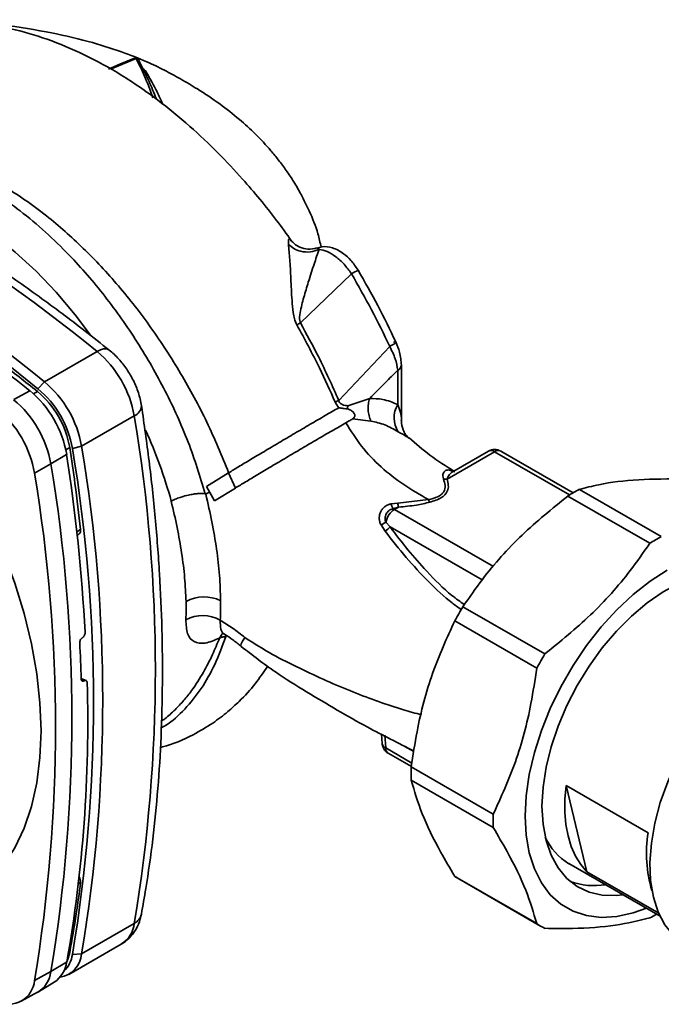
# Paper-space layout 'Blatt1' of a CAD drawing. Units: millimetres. Extents: x 0 to 2100, y 0 to 1485.
# Drawn here: x 1898 to 1976, y 392 to 511 of the extents above; entities that cross this region are included whole.
import ezdxf

# ---------------------------------------------------------------- set-up
doc = ezdxf.new("R2010")
doc.units = ezdxf.units.MM
doc.header["$LTSCALE"] = 5

psp = doc.layouts.new('Blatt1')

# ---------------------------------------------------------------- linework, layer by layer
at = {"color": 7, "linetype": 'Continuous', "lineweight": 35}
for p, q in [((1909.28, 504.6), (1912.38, 505.89)), ((1912.17, 505.93), (1910.43, 505.21)), ((1910.43, 505.21), (1909.03, 504.63)), ((1938.4, 479.88), (1932.23, 473.95)), ((1907.66, 470.48), (1901.3, 466.81)), ((1936.87, 464.58), (1943.02, 471.1)), ((1943.99, 468.22), (1943.99, 464.08)), ((1944.43, 462.13), (1944.43, 468.83)), ((1900.51, 465.98), (1901.3, 466.81)), ((1897.59, 464.67), (1899.52, 465.75)), ((1940.6, 464.82), (1937.96, 463.93)), ((1912.15, 462.71), (1905.78, 459.04)), ((1938.53, 462.34), (1940.75, 462.08)), ((1905.78, 459.04), (1904.68, 458.77)), ((1949.95, 455.06), (1955.69, 458.37)), ((1954.94, 458.45), (1950.78, 456.04)), ((1965.18, 453.4), (1956.44, 458.45)), ((1903.98, 458.03), (1902.07, 456.9)), ((1902.07, 456.9), (1900.09, 455.78)), ((1923.56, 455.82), (1920.88, 454.18)), ((1924.37, 453.98), (1923.56, 455.82)), ((1920.79, 453.25), (1921.27, 453.53)), ((1921.86, 452.44), (1920.88, 454.18)), ((1924.37, 453.98), (1921.86, 452.44)), ((1965.94, 453.82), (1975.84, 448.11)), ((1920.79, 453.25), (1920.74, 453.3)), ((1947.69, 452.58), (1943.99, 452.16)), ((1974.44, 447.3), (1964.54, 453.01)), ((1943.99, 452.16), (1943.21, 452.08)), ((1943.41, 451.48), (1944.08, 451.67)), ((1943.6, 451.39), (1944.08, 451.67)), ((1941.97, 449.52), (1942.46, 448.76)), ((1942.57, 449.87), (1943.06, 449.29)), ((1905.26, 448.27), (1905.47, 448.4)), ((1951.87, 439.64), (1961.77, 433.92)), ((1960.78, 432.21), (1950.88, 437.92)), ((1905.88, 435.89), (1905.92, 435.91)), ((1922.83, 436.49), (1923.03, 436.33)), ((1906.33, 430.72), (1905.74, 430.95)), ((1906.12, 430.69), (1906.08, 430.67)), ((1942.04, 424.21), (1942.1, 423.1)), ((1942.54, 422.56), (1942.45, 424.12)), ((1942.85, 421.92), (1945.64, 420.31)), ((1945.63, 420.26), (1955.53, 414.55)), ((1955.53, 412.93), (1945.63, 418.65)), ((1964.35, 418.03), (1974.24, 412.31)), ((1966.86, 407.58), (1964.35, 418.03)), ((1964.68, 408.58), (1975.7, 402.22)), ((1975.53, 402.57), (1966.86, 407.58)), ((1950.88, 407.04), (1960.78, 401.33)), ((1951.37, 406.74), (1961.26, 401.03)), ((1905.78, 397.68), (1912.15, 401.35)), ((1904.23, 395.19), (1910.59, 398.86)), ((1904.68, 397.59), (1905.78, 397.68)), ((1902.07, 395.53), (1903.98, 396.68)), ((1900.09, 394.44), (1902.07, 395.53)), ((1900.57, 393.08), (1902.49, 394.24)), ((1898.5, 391.94), (1900.47, 393.02))]:
    psp.add_line(p, q, dxfattribs=at)
at = {"color": 1, "linetype": 'Continuous', "lineweight": 35}
for p, q in [((1934.49, 482.82), (1934.25, 483.01)), ((1943.7, 471.66), (1943.47, 471.62)), ((1899.96, 465.38), (1900.45, 465.66)), ((1903.88, 458.6), (1904.36, 458.88)), ((1955.69, 458.37), (1964.75, 453.14)), ((1955.57, 444.48), (1943.6, 451.39)), ((1905.21, 448.68), (1905.66, 448.95)), ((1943.06, 449.29), (1954.18, 442.87)), ((1922.84, 436.48), (1922.46, 435.84)), ((1923.33, 436.25), (1923.21, 436.03)), ((1905.75, 430.84), (1906.12, 430.69)), ((1906.08, 430.67), (1905.76, 430.8)), ((1942.54, 422.56), (1945.71, 420.74)), ((1944.78, 422.79), (1945.93, 422.14)), ((1905.4, 406.12), (1905.66, 406.28)), ((1904.17, 397.72), (1904.36, 397.84))]:
    psp.add_line(p, q, dxfattribs=at)
at = {"color": 1, "linetype": 'Continuous', "lineweight": 35, "flags": 128}
for points in [[(1906.88, 472.48), (1905.02, 474.93), (1902.7, 477.67), (1900.28, 480.2), (1897.77, 482.51), (1895.2, 484.56), (1892.6, 486.35), (1889.99, 487.86), (1887.38, 489.06), (1884.82, 489.96), (1882.31, 490.53), (1879.89, 490.78)], [(1907.66, 470.48), (1908.07, 470.68), (1908.44, 470.79), (1908.77, 470.8), (1909.04, 470.71), (1909.13, 470.65)]]:
    psp.add_lwpolyline(points, dxfattribs=at)
at = {"color": 7, "linetype": 'Continuous', "lineweight": 35, "flags": 128}
for points in [[(1936.44, 464.35), (1936.74, 463.84), (1936.83, 463.73), (1936.85, 463.7), (1936.86, 463.7), (1936.86, 463.7), (1936.86, 463.69), (1936.86, 463.69), (1936.86, 463.69), (1936.86, 463.69), (1936.86, 463.69), (1936.86, 463.69), (1936.86, 463.69), (1936.86, 463.69), (1936.86, 463.69), (1936.86, 463.69), (1936.86, 463.69)], [(1893.93, 451.6), (1894.76, 449.88), (1896.35, 446.2), (1897.71, 442.5), (1898.84, 438.8), (1899.73, 435.14), (1900.38, 431.54), (1900.76, 428.03), (1900.89, 424.65), (1900.76, 421.42), (1900.38, 418.36), (1899.73, 415.5), (1898.84, 412.86), (1897.71, 410.47), (1896.35, 408.35), (1894.76, 406.5), (1892.96, 404.96), (1890.97, 403.72), (1888.8, 402.8), (1886.47, 402.21), (1884, 401.95), (1881.41, 402.03), (1879.67, 402.25)], [(1959.38, 414.33), (1959.51, 416.79), (1959.88, 419.36), (1960.5, 422), (1961.35, 424.68), (1962.42, 427.35), (1963.7, 429.97), (1965.17, 432.51), (1966.8, 434.93), (1968.57, 437.19), (1970.46, 439.27), (1972.44, 441.12), (1974.48, 442.73), (1976.55, 444.07)], [(1961.42, 415.51), (1961.55, 417.81), (1961.92, 420.22), (1962.53, 422.7), (1963.37, 425.21), (1964.43, 427.69), (1965.68, 430.12), (1967.12, 432.46), (1968.71, 434.66), (1970.43, 436.68), (1972.25, 438.51), (1974.14, 440.1), (1976.07, 441.43), (1978.01, 442.47), (1979.92, 443.22), (1981.78, 443.66), (1983.55, 443.78), (1985.21, 443.57), (1986.73, 443.05), (1988.08, 442.22), (1989.24, 441.1), (1990.19, 439.69), (1990.71, 438.59)], [(1978.8, 398.75), (1978.57, 398.89), (1977.32, 399.89), (1976.28, 401.17), (1975.47, 402.73), (1974.89, 404.53), (1974.55, 406.54), (1974.47, 408.73), (1974.64, 411.06), (1975.06, 413.48), (1975.72, 415.97), (1976.62, 418.47), (1977.73, 420.95), (1979.04, 423.35), (1980.53, 425.65), (1982.16, 427.79), (1983.92, 429.75), (1985.77, 431.49)], [(1966.86, 407.58), (1966.11, 408.46), (1965.47, 409.48), (1964.96, 410.64), (1964.57, 411.92), (1964.31, 413.31), (1964.19, 414.81), (1964.2, 416.38), (1964.35, 418.03)], [(1971.21, 404.81), (1970.43, 404.73), (1968.71, 404.77), (1967.12, 405.13), (1965.68, 405.81), (1964.43, 406.79), (1963.37, 408.06), (1962.53, 409.59), (1961.92, 411.36), (1961.55, 413.34), (1961.42, 415.51)], [(1974.04, 403.18), (1972.44, 402.62), (1970.46, 402.18), (1968.57, 402.08), (1966.8, 402.29), (1965.17, 402.82), (1963.7, 403.67), (1962.42, 404.82), (1961.35, 406.25), (1960.5, 407.94), (1959.88, 409.87), (1959.51, 412.01), (1959.38, 414.33)], [(1903.99, 396.72), (1904.17, 397.13), (1904.36, 397.84)]]:
    psp.add_lwpolyline(points, dxfattribs=at)
at = {"color": 1, "linetype": 'Continuous', "lineweight": 35}
for centre, radius, start, end in [((1912.24, 505.66), 0.275, 58.2069, 119.819), ((1912.36, 505.47), 0.42, 30.6581, 87.501), ((1944.64, 469.72), 11.92, 117.1879, 121.5493), ((1943.68, 468.91), 0.754, 294.3756, 354.2948), ((1911.68, 463.98), 1.35, 290.2525, 356.5983), ((1858.18, 436.06), 60.69, 15.618, 24.2245), ((1955.26, 457.8), 0.722, 52.8883, 115.8013), ((1956.13, 457.77), 0.742, 65.1394, 126.171), ((1943.27, 422.52), 0.731, 176.4255, 234.9671), ((1911.4, 402.83), 1.65, 296.9006, 347.7065), ((1908.81, 401.71), 3.36, 302.111, 353.8563)]:
    psp.add_arc(centre, radius, start, end, dxfattribs=at)
at = {"color": 7, "linetype": 'Continuous', "lineweight": 35}
for centre, radius, start, end in [((1912.29, 505.44), 0.5, 29.5057, 103.8316), ((1912.38, 505.5), 0.39, 2.2286, 29.3982), ((1788.72, 325.81), 187.29, 50.5753, 69.4301), ((1781.92, 321.73), 186.75, 50.5753, 69.4301), ((1783.02, 323.28), 185.99, 50.5087, 69.4967), ((1995.86, 362.76), 128.11, 119.7828, 120.0016), ((1899.4, 460.53), 12.93, 9.7049, 50.2951), ((1893.04, 456.86), 12.93, 9.7049, 50.2951), ((1891.31, 455.86), 12.86, 9.7049, 50.2951), ((1893.25, 456.98), 11.27, 9.7049, 50.2951), ((1892.85, 456.75), 12, 9.7049, 50.2951), ((1889.32, 454.71), 12.93, 9.7049, 50.2951), ((1942.51, 453.63), 12.32, 117.2847, 119.5581), ((1887.42, 453.62), 12.86, 9.7049, 50.2951), ((1946.68, 462.48), 3.13, 149.3463, 212.9231), ((1728.66, 432.03), 186.04, 350.5076, 9.4924), ((1721.72, 428.18), 185.5, 350.5076, 9.4924), ((1722.3, 428.36), 186.04, 350.5076, 9.4924), ((1955.69, 457.15), 1.5, 60.0027, 119.9973), ((1682.72, 424.12), 223.84, 3.1808, 8.7144), ((1718.58, 426.21), 186.04, 350.5076, 9.4924), ((1716.65, 425.11), 185.99, 350.5076, 9.4924), ((1949.82, 456.15), 1.1, 253.3621, 276.609), ((1978.31, 430.78), 26.16, 118.2273, 121.7673), ((1944.88, 449.42), 2.35, 122.9344, 168.8641), ((1946.6, 452.86), 3.48, 192.998, 203.3218), ((1948.22, 452.65), 4.25, 186.5234, 193.2907), ((1905.13, 448.82), 0.542, 308.4899, 13.4992), ((1940.12, 453.34), 4.25, 295.7477, 305.1978), ((1940.38, 451.69), 3.6, 305.4123, 318.2673), ((1988.21, 425.06), 26.16, 118.2273, 121.7673), ((1920.59, 436.29), 4.54, 63.7829, 118.6921), ((1992.98, 414.76), 48.05, 148.8201, 151.1799), ((1920.41, 434.29), 4.28, 60.0841, 118.1754), ((1705.19, 425.23), 200.63, 1.6187, 2.8696), ((2002.88, 409.05), 48.05, 148.8201, 151.1799), ((1741.46, 425.58), 165.08, 349.9175, 1.6968), ((1943.6, 423.22), 1.5, 180, 240.0027), ((1971.78, 419.45), 26.16, 178.2303, 181.7697), ((1981.68, 413.74), 26.16, 178.2303, 181.7697), ((1990.06, 409.88), 16.01, 171.2369, 196.5319), ((1968.47, 414.87), 7.35, 205.1812, 238.9772), ((1904.38, 406.37), 1.28, 355.9661, 29.2658), ((1956, 414.76), 9.26, 236.4572, 240.0019), ((1967.71, 414.56), 8.64, 250.629, 279.1885), ((1962.35, 424.55), 25.58, 298.2065, 300.3197), ((1965.89, 409.04), 9.26, 236.4567, 243.5325), ((1902.64, 397.95), 3.16, 279.879, 354.9816), ((1901.33, 398.04), 3.38, 313.1397, 352.3587), ((1900.54, 397.11), 3.47, 304.1253, 352.9063), ((1898.74, 395.89), 3.35, 300.994, 353.9251), ((1896.96, 394.72), 3.15, 245.2105, 354.8003)]:
    psp.add_arc(centre, radius, start, end, dxfattribs=at)
for points, knots in [([(1931.13, 483.88), (1930.55, 484.71), (1929.32, 486.42), (1927.35, 488.9), (1925.01, 491.64), (1922.21, 494.61), (1918.78, 497.85), (1914.87, 501.06), (1910.6, 503.99), (1906.14, 506.43), (1901.68, 508.3), (1897.23, 509.6), (1892.81, 510.27), (1889.16, 510.31), (1886.05, 509.98), (1883.6, 509.47), (1881.59, 508.9), (1880.5, 508.4), (1880.16, 508.24)], [0, 0, 0, 0, 0.043837, 0.091368, 0.138453, 0.202525, 0.273712, 0.352007, 0.436989, 0.522244, 0.605048, 0.685219, 0.764904, 0.846155, 0.889598, 0.935473, 0.979636, 1, 1, 1, 1]), ([(1934.73, 483.12), (1934.61, 483.65), (1934.29, 485.15), (1933.42, 487.26), (1932.41, 489.34), (1931.47, 490.96), (1930.55, 492.35), (1929.62, 493.61), (1928.4, 495.09), (1926.85, 496.76), (1924.77, 498.67), (1922.44, 500.49), (1920.04, 502.09), (1917.79, 503.43), (1915.76, 504.53), (1913.4, 505.65), (1910.36, 506.85), (1906.31, 508.1), (1901.26, 509.24), (1895.62, 510.11), (1891.62, 510.44), (1889.69, 510.6)], [0, 0, 0, 0, 0.0290213, 0.0806572, 0.1191899, 0.1502787, 0.1795247, 0.2069749, 0.2326783, 0.2812539, 0.3276805, 0.3812744, 0.4396697, 0.4825274, 0.5227033, 0.5660476, 0.6260466, 0.7022055, 0.7947112, 0.9010317, 1, 1, 1, 1]), ([(1912.38, 505.89), (1912.72, 505.22), (1913.4, 503.89), (1914.07, 502.08), (1914.41, 501.17)], [0, 0, 0, 0, 0.50052, 1, 1, 1, 1]), ([(1912.77, 505.51), (1913.16, 504.77), (1913.83, 503.49), (1914.51, 501.78), (1914.79, 501.07)], [0, 0, 0, 0, 0.581587, 1, 1, 1, 1]), ([(1909.13, 470.65), (1908.16, 471.42), (1905.35, 473.65), (1900.66, 477.16), (1895.06, 481.1), (1889.43, 484.8), (1883.79, 488.24), (1878.14, 491.42), (1872.5, 494.35), (1866.86, 497), (1861.33, 499.36), (1857.7, 500.7), (1855.93, 501.35)], [0, 0, 0, 0, 0.055539, 0.160973, 0.266429, 0.371903, 0.477392, 0.582896, 0.68841, 0.79393, 0.899448, 1, 1, 1, 1]), ([(1923.56, 455.82), (1922.72, 457.87), (1921.05, 461.96), (1917.84, 467.86), (1914.25, 473.41), (1910.29, 478.5), (1906.03, 483.05), (1901.33, 487.2), (1896.25, 490.72), (1890.95, 493.27), (1885.8, 494.78), (1882.67, 494.76), (1881.12, 494.75)], [0, 0, 0, 0, 0.09721, 0.193798, 0.288762, 0.382578, 0.476665, 0.570381, 0.678608, 0.78653, 0.894156, 1, 1, 1, 1]), ([(1920.74, 453.3), (1920.1, 455.38), (1918.81, 459.54), (1915.99, 465.74), (1912.6, 471.69), (1908.67, 477.25), (1904.87, 481.63), (1901.4, 485), (1898.48, 487.45), (1895.46, 489.61), (1892.93, 491.13), (1890.81, 492.19), (1889.28, 492.87), (1887.81, 493.43), (1886.68, 493.79), (1885.96, 493.99), (1885.68, 494.06), (1885.58, 494.08), (1885.5, 494.1), (1885.19, 494.18), (1884.4, 494.36), (1882.95, 494.62), (1881.8, 494.7), (1881.12, 494.75)], [0, 0, 0, 0, 0.100658, 0.201316, 0.301973, 0.402631, 0.50329, 0.566246, 0.631862, 0.690059, 0.756025, 0.790222, 0.82235, 0.852875, 0.8834, 0.894848, 0.899141, 0.901246, 0.90181, 0.903937, 0.921491, 0.953514, 1, 1, 1, 1]), ([(1869.03, 486.22), (1871.9, 484.6), (1877.63, 481.36), (1885.6, 476.13), (1892.9, 470.94), (1897.32, 467.48), (1899.52, 465.75)], [0, 0, 0, 0, 0.28071, 0.561135, 0.780941, 1, 1, 1, 1]), ([(1930.79, 483.44), (1930.84, 482.86), (1930.95, 481.69), (1931.08, 479.31), (1931.17, 477.1), (1931.31, 475.44), (1931.48, 474.43), (1931.69, 473.95), (1931.8, 473.7)], [0, 0, 0, 0, 0.240597, 0.487023, 0.738316, 0.86686, 0.932724, 1, 1, 1, 1]), ([(1934.49, 482.82), (1934.14, 482.7), (1933.43, 482.45), (1932.34, 482.54), (1931.42, 482.89), (1930.99, 483.26), (1930.79, 483.44)], [0, 0, 0, 0, 0.272791, 0.561786, 0.787215, 1, 1, 1, 1]), ([(1934.23, 483.01), (1933.87, 482.93), (1933.16, 482.78), (1932.18, 483.04), (1931.47, 483.49), (1931.24, 483.77), (1931.13, 483.9)], [0, 0, 0, 0, 0.289292, 0.558617, 0.794795, 1, 1, 1, 1]), ([(1932.23, 473.95), (1932.2, 474.04), (1932.07, 474.44), (1932.24, 475.54), (1932.64, 477.07), (1933.25, 479.06), (1933.88, 481.09), (1934.29, 482.25), (1934.49, 482.82)], [0, 0, 0, 0, 0.025251, 0.111495, 0.301749, 0.495989, 0.752427, 1, 1, 1, 1]), ([(1939.19, 480.33), (1938.92, 480.73), (1938.42, 481.49), (1937.34, 482.45), (1936.2, 483.07), (1935.03, 483.23), (1934.45, 483.05), (1934.25, 482.99)], [0, 0, 0, 0, 0.21997, 0.407103, 0.668951, 0.890725, 1, 1, 1, 1]), ([(1938.4, 479.88), (1938.11, 480.28), (1937.53, 481.07), (1936.5, 481.99), (1935.44, 482.65), (1934.8, 482.76), (1934.49, 482.82)], [0, 0, 0, 0, 0.248964, 0.499111, 0.74978, 1, 1, 1, 1]), ([(1943.02, 471.1), (1942.31, 472.59), (1940.88, 475.56), (1939.22, 478.44), (1938.4, 479.88)], [0, 0, 0, 0, 0.50002, 1, 1, 1, 1]), ([(1943.76, 471.64), (1943.06, 473.11), (1941.64, 476.05), (1940.01, 478.9), (1939.19, 480.33)], [0, 0, 0, 0, 0.500036, 1, 1, 1, 1]), ([(1936.87, 464.58), (1936.07, 466.35), (1934.65, 469.52), (1932.97, 472.59), (1932.23, 473.95)], [0, 0, 0, 0, 0.559738, 1, 1, 1, 1]), ([(1931.8, 473.7), (1932.74, 471.98), (1934.41, 468.9), (1935.82, 465.74), (1936.44, 464.35)], [0, 0, 0, 0, 0.5602301, 1, 1, 1, 1]), ([(1900.45, 465.66), (1898.97, 466.83), (1896.33, 468.91), (1893.67, 470.88), (1892.5, 471.74)], [0, 0, 0, 0, 0.559996, 1, 1, 1, 1]), ([(1944.43, 468.83), (1944.39, 469.35), (1944.33, 470.28), (1943.93, 471.23), (1943.76, 471.64)], [0, 0, 0, 0, 0.565828, 1, 1, 1, 1]), ([(1913.03, 463.9), (1912.98, 464.19), (1912.84, 464.97), (1912.41, 466.25), (1911.7, 467.69), (1910.8, 469.01), (1909.92, 469.99), (1909.33, 470.49), (1909.13, 470.65)], [0, 0, 0, 0, 0.112368, 0.309236, 0.505172, 0.701819, 0.901026, 1, 1, 1, 1]), ([(1943.99, 468.22), (1943.92, 468.68), (1943.77, 469.6), (1943.27, 470.6), (1943.02, 471.1)], [0, 0, 0, 0, 0.498663, 1, 1, 1, 1]), ([(1940.6, 464.82), (1941.23, 465.45), (1942.36, 466.59), (1943.49, 467.72), (1943.99, 468.22)], [0, 0, 0, 0, 0.559999, 1, 1, 1, 1]), ([(1936.87, 464.58), (1936.88, 464.52), (1936.92, 464.4), (1937.02, 464.25), (1937.15, 464.14), (1937.45, 463.97), (1937.73, 463.95), (1937.96, 463.93)], [0, 0, 0, 0, 0.120308, 0.23644, 0.353102, 0.473622, 1, 1, 1, 1]), ([(1940.75, 462.08), (1940.67, 462.29), (1940.5, 462.71), (1940.4, 463.43), (1940.42, 464.15), (1940.54, 464.6), (1940.6, 464.82)], [0, 0, 0, 0, 0.246444, 0.500001, 0.753557, 1, 1, 1, 1]), ([(1943.99, 464.08), (1943.4, 464.32), (1942.35, 464.76), (1941.13, 464.8), (1940.6, 464.82)], [0, 0, 0, 0, 0.560072, 1, 1, 1, 1]), ([(1913.02, 402.47), (1913.2, 403.5), (1913.72, 406.47), (1914.43, 411.52), (1915.04, 417.65), (1915.43, 423.94), (1915.59, 430.37), (1915.53, 436.92), (1915.24, 443.59), (1914.72, 450.37), (1914, 457.14), (1913.35, 461.68), (1913.03, 463.9)], [0, 0, 0, 0, 0.055648, 0.161073, 0.266515, 0.371976, 0.477445, 0.582914, 0.688377, 0.79383, 0.899271, 1, 1, 1, 1]), ([(1936.86, 463.69), (1936.32, 463.38), (1935.25, 462.76), (1933.42, 461.69), (1931.53, 460.58), (1929.65, 459.47), (1927.85, 458.4), (1926.18, 457.41), (1924.71, 456.52), (1923.94, 456.05), (1923.56, 455.82)], [0, 0, 0, 0, 0.1245592, 0.2505917, 0.3764685, 0.5011118, 0.6257108, 0.7509875, 0.8767886, 1, 1, 1, 1]), ([(1936.86, 463.69), (1937.04, 463.66), (1937.4, 463.6), (1937.75, 463.56), (1937.92, 463.54)], [0, 0, 0, 0, 0.500075, 1, 1, 1, 1]), ([(1937.92, 463.54), (1937.92, 463.61), (1937.93, 463.74), (1937.95, 463.87), (1937.96, 463.93)], [0, 0, 0, 0, 0.508664, 1, 1, 1, 1]), ([(1937.92, 463.54), (1938.06, 463.5), (1938.26, 463.44), (1938.51, 463.27), (1938.65, 463.12), (1938.74, 462.98), (1938.79, 462.86), (1938.81, 462.74), (1938.78, 462.59), (1938.7, 462.43), (1938.59, 462.37), (1938.53, 462.34)], [0, 0, 0, 0, 0.249812, 0.387009, 0.499978, 0.573234, 0.636516, 0.693624, 0.750059, 0.876903, 1, 1, 1, 1]), ([(1937.72, 461.87), (1937.18, 461.56), (1936.09, 460.93), (1934.28, 459.87), (1932.41, 458.77), (1930.52, 457.66), (1928.71, 456.59), (1927.05, 455.59), (1925.56, 454.7), (1924.77, 454.22), (1924.37, 453.98)], [0, 0, 0, 0, 0.125401, 0.249624, 0.373964, 0.499522, 0.625389, 0.75017, 0.874901, 1, 1, 1, 1]), ([(1938.53, 462.34), (1938.4, 462.26), (1938.14, 462.11), (1937.86, 461.95), (1937.72, 461.87)], [0, 0, 0, 0, 0.500716, 1, 1, 1, 1]), ([(1937.72, 461.87), (1938.32, 460.91), (1939.54, 458.96), (1941.94, 456.46), (1944.69, 454.33), (1946.69, 453.17), (1947.69, 452.58)], [0, 0, 0, 0, 0.24687, 0.49722, 0.748055, 1, 1, 1, 1]), ([(1944.06, 460.78), (1943.52, 461.09), (1942.47, 461.69), (1941.32, 461.95), (1940.75, 462.08)], [0, 0, 0, 0, 0.512148, 1, 1, 1, 1]), ([(1945.36, 459.99), (1945.21, 460.14), (1944.93, 460.44), (1944.54, 461.15), (1944.47, 461.74), (1944.43, 462.12)], [0, 0, 0, 0, 0.269692, 0.53127, 1, 1, 1, 1]), ([(1950.86, 455.98), (1949.84, 456.62), (1947.89, 457.82), (1946.18, 459.34), (1945.37, 460.06)], [0, 0, 0, 0, 0.52676, 1, 1, 1, 1]), ([(1905.66, 448.95), (1905.45, 450.79), (1905.07, 454.08), (1904.58, 457.42), (1904.36, 458.88)], [0, 0, 0, 0, 0.559996, 1, 1, 1, 1]), ([(1949.51, 455.09), (1949.48, 455.22), (1949.42, 455.48), (1949.51, 455.84), (1949.75, 456.13), (1950.2, 456.21), (1950.65, 456.02), (1950.88, 455.92)], [0, 0, 0, 0, 0.126714, 0.252106, 0.500783, 0.749098, 1, 1, 1, 1]), ([(1947.69, 452.58), (1948.09, 452.68), (1948.69, 452.82), (1949.28, 453.19), (1949.67, 453.64), (1949.77, 454.31), (1949.6, 454.83), (1949.51, 455.09)], [0, 0, 0, 0, 0.248167, 0.370101, 0.491774, 0.740061, 1, 1, 1, 1]), ([(1947.87, 452.27), (1948.35, 452.42), (1949.31, 452.72), (1950.05, 453.53), (1950.15, 454.33), (1950.02, 454.81), (1949.95, 455.06)], [0, 0, 0, 0, 0.2798803, 0.5583458, 0.7789339, 1, 1, 1, 1]), ([(1978.61, 455.08), (1976.72, 455.08), (1972.9, 455.09), (1968.8, 454.56), (1966.71, 454.02), (1965.94, 453.82)], [0, 0, 0, 0, 0.38191, 0.773368, 1, 1, 1, 1]), ([(1916.62, 452.4), (1916.82, 452.5), (1917.19, 452.68), (1917.91, 452.93), (1918.62, 453.12), (1919.3, 453.25), (1920.03, 453.33), (1920.46, 453.31), (1920.74, 453.3)], [0, 0, 0, 0, 0.166109, 0.304811, 0.499197, 0.628873, 0.755751, 1, 1, 1, 1]), ([(1918.41, 440.27), (1918.37, 441.22), (1918.28, 443.11), (1917.91, 446.12), (1917.36, 449.2), (1916.87, 451.33), (1916.62, 452.4)], [0, 0, 0, 0, 0.250007, 0.500006, 0.749998, 1, 1, 1, 1]), ([(1922.59, 440.36), (1922.56, 441.37), (1922.5, 443.39), (1922.13, 446.59), (1921.57, 449.87), (1921.05, 452.12), (1920.79, 453.25)], [0, 0, 0, 0, 0.251433, 0.502137, 0.752402, 1, 1, 1, 1]), ([(1964.54, 453.01), (1962.65, 451.48), (1958.83, 448.38), (1954.72, 443.76), (1952.63, 440.74), (1951.87, 439.64)], [0, 0, 0, 0, 0.38191, 0.773368, 1, 1, 1, 1]), ([(1943.21, 452.08), (1943.08, 452.04), (1942.81, 451.98), (1942.45, 451.77), (1942.15, 451.49), (1941.93, 451.15), (1941.79, 450.76), (1941.74, 450.34), (1941.79, 449.91), (1941.91, 449.65), (1941.97, 449.52)], [0, 0, 0, 0, 0.1243359, 0.2469186, 0.3686807, 0.4908312, 0.6145528, 0.7404788, 0.8691156, 1, 1, 1, 1]), ([(1942.57, 449.87), (1942.54, 449.95), (1942.47, 450.11), (1942.46, 450.37), (1942.49, 450.62), (1942.59, 450.87), (1942.74, 451.09), (1942.93, 451.27), (1943.16, 451.41), (1943.33, 451.46), (1943.41, 451.48)], [0, 0, 0, 0, 0.124898, 0.249918, 0.359503, 0.499923, 0.622816, 0.749955, 0.880507, 1, 1, 1, 1]), ([(1943.6, 451.39), (1943.56, 451.41), (1943.5, 451.45), (1943.44, 451.47), (1943.41, 451.48)], [0, 0, 0, 0, 0.559954, 1, 1, 1, 1]), ([(1944.08, 451.67), (1944.81, 451.74), (1946.11, 451.87), (1947.34, 452.14), (1947.87, 452.27)], [0, 0, 0, 0, 0.560054, 1, 1, 1, 1]), ([(1961.77, 433.92), (1963.65, 435.45), (1967.47, 438.56), (1971.58, 443.18), (1973.67, 446.19), (1974.44, 447.3)], [0, 0, 0, 0, 0.38191, 0.773368, 1, 1, 1, 1]), ([(1918.39, 438.06), (1918.4, 438.47), (1918.43, 439.2), (1918.41, 439.94), (1918.41, 440.27)], [0, 0, 0, 0, 0.5599934, 1, 1, 1, 1]), ([(1922.54, 438), (1922.56, 438.44), (1922.6, 439.21), (1922.59, 440.01), (1922.59, 440.36)], [0, 0, 0, 0, 0.560267, 1, 1, 1, 1]), ([(1922.46, 435.84), (1921.85, 435.59), (1920.65, 435.09), (1919.33, 435.29), (1918.48, 436.23), (1918.42, 437.46), (1918.39, 438.06)], [0, 0, 0, 0, 0.258509, 0.511739, 0.758258, 1, 1, 1, 1]), ([(1925.52, 435.91), (1925.03, 436.3), (1924.04, 437.09), (1923.04, 437.7), (1922.54, 438)], [0, 0, 0, 0, 0.498278, 1, 1, 1, 1]), ([(1950.88, 437.92), (1949.93, 435.85), (1948.02, 431.65), (1946.42, 425.58), (1945.84, 421.69), (1945.63, 420.26)], [0, 0, 0, 0, 0.38191, 0.773368, 1, 1, 1, 1]), ([(1905.57, 435.27), (1905.57, 435.32), (1905.58, 435.42), (1905.63, 435.59), (1905.72, 435.74), (1905.81, 435.84), (1905.86, 435.88), (1905.88, 435.89)], [0, 0, 0, 0, 0.225668, 0.451403, 0.675272, 0.896057, 1, 1, 1, 1]), ([(1905.92, 435.91), (1905.95, 435.94), (1906.03, 436), (1906.13, 436.14), (1906.19, 436.3), (1906.22, 436.43), (1906.22, 436.51), (1906.22, 436.54)], [0, 0, 0, 0, 0.218281, 0.436524, 0.655929, 0.878089, 1, 1, 1, 1]), ([(1923.04, 436.31), (1923.39, 436.09), (1924.09, 435.65), (1924.74, 435.11), (1925.08, 434.84)], [0, 0, 0, 0, 0.495285, 1, 1, 1, 1]), ([(1925.09, 434.86), (1925.07, 434.87), (1925, 434.91), (1925.04, 435.18), (1925.33, 435.62), (1925.52, 435.91)], [0, 0, 0, 0, 0.1159062, 0.425412, 1, 1, 1, 1]), ([(1925.07, 434.84), (1926.44, 433.78), (1929, 431.77), (1932.95, 429.37), (1936.64, 427.14), (1940.97, 424.7), (1944.06, 423.14), (1945.94, 422.19)], [0, 0, 0, 0, 0.2056426, 0.38657, 0.5620253, 0.7331187, 1, 1, 1, 1]), ([(1915.31, 422.64), (1915.4, 422.66), (1916.77, 422.95), (1918.93, 423.93), (1921.53, 425.44), (1923.36, 426.83), (1925.09, 428.41), (1926.75, 430.19), (1927.78, 431.72), (1928.27, 432.44)], [0, 0, 0, 0, 0.017161, 0.25896, 0.428072, 0.567135, 0.677188, 0.848347, 1, 1, 1, 1]), ([(1955.53, 414.55), (1956.48, 416.62), (1958.39, 420.82), (1959.99, 426.89), (1960.57, 430.78), (1960.78, 432.21)], [0, 0, 0, 0, 0.38191, 0.773368, 1, 1, 1, 1]), ([(1906.08, 430.67), (1906.05, 430.66), (1905.97, 430.62), (1905.87, 430.64), (1905.79, 430.71), (1905.75, 430.8), (1905.75, 430.87), (1905.74, 430.89)], [0, 0, 0, 0, 0.220312, 0.440581, 0.661976, 0.885105, 1, 1, 1, 1]), ([(1906.12, 430.69), (1906.16, 430.71), (1906.24, 430.74), (1906.34, 430.72), (1906.42, 430.66), (1906.45, 430.56), (1906.46, 430.49), (1906.46, 430.47)], [0, 0, 0, 0, 0.22025, 0.440458, 0.661779, 0.884872, 1, 1, 1, 1]), ([(1945.63, 418.65), (1946.01, 417.34), (1946.79, 414.69), (1948.74, 410.67), (1950.3, 408.02), (1950.88, 407.04)], [0, 0, 0, 0, 0.38191, 0.773368, 1, 1, 1, 1]), ([(1960.78, 401.33), (1960.39, 402.63), (1959.62, 405.28), (1957.67, 409.3), (1956.1, 411.96), (1955.53, 412.93)], [0, 0, 0, 0, 0.38191, 0.773368, 1, 1, 1, 1]), ([(1904.36, 397.84), (1904.64, 399.39), (1905.12, 402.16), (1905.5, 405.02), (1905.66, 406.28)], [0, 0, 0, 0, 0.559996, 1, 1, 1, 1]), ([(1910.53, 398.83), (1910.54, 398.84), (1910.93, 399), (1911.55, 399.55), (1912.31, 400.47), (1912.79, 401.47), (1912.94, 402.16), (1913.02, 402.47)], [0, 0, 0, 0, 0.008596, 0.275487, 0.533757, 0.792276, 1, 1, 1, 1]), ([(1974.44, 402.01), (1973.12, 401.69), (1970.44, 401.04), (1965.98, 400.71), (1962.9, 400.74), (1961.77, 400.76)], [0, 0, 0, 0, 0.38191, 0.773368, 1, 1, 1, 1])]:
    psp.add_open_spline(points, degree=3, knots=knots, dxfattribs=at)
at = {"color": 1, "linetype": 'Continuous', "lineweight": 35}
for points, knots in [([(1913.5, 504.4), (1913.46, 504.45), (1913.39, 504.54), (1913.25, 504.62), (1913.2, 504.65)], [0, 0, 0, 0, 0.61245, 1, 1, 1, 1]), ([(1915.59, 500.38), (1915.32, 501), (1914.61, 502.59), (1913.92, 503.71), (1913.5, 504.4)], [0, 0, 0, 0, 0.389997, 1, 1, 1, 1]), ([(1931.13, 483.88), (1931.09, 483.94), (1930.98, 484.11), (1930.85, 484.13), (1930.76, 483.93), (1930.78, 483.6), (1930.79, 483.44)], [0, 0, 0, 0, 0.158992, 0.434066, 0.713647, 1, 1, 1, 1]), ([(1943.02, 471.1), (1943.14, 471.17), (1943.39, 471.31), (1943.65, 471.48), (1943.79, 471.6), (1943.75, 471.62), (1943.74, 471.63)], [0, 0, 0, 0, 0.263456, 0.553239, 0.855195, 1, 1, 1, 1]), ([(1943.99, 464.08), (1944.23, 463.44), (1944.49, 462.76), (1944.42, 462.16), (1944.42, 462.13)], [0, 0, 0, 0, 0.941191, 1, 1, 1, 1]), ([(1945.31, 460), (1945.24, 460.06), (1945.06, 460.22), (1944.43, 460.57), (1944.06, 460.78)], [0, 0, 0, 0, 0.404593, 1, 1, 1, 1]), ([(1949.95, 455.06), (1950.04, 455.26), (1950.19, 455.61), (1950.53, 455.89), (1950.72, 456), (1950.78, 456.04)], [0, 0, 0, 0, 0.484917, 0.831836, 1, 1, 1, 1]), ([(1942.46, 448.76), (1943.3, 447.69), (1944.99, 445.55), (1947.69, 442.64), (1949.94, 440.5), (1951.29, 439.55), (1951.66, 439.29)], [0, 0, 0, 0, 0.29467, 0.59021, 0.887062, 1, 1, 1, 1]), ([(1952.04, 439.88), (1951.54, 440.24), (1949.96, 441.36), (1947.68, 443.67), (1945.19, 446.49), (1943.77, 448.36), (1943.06, 449.29)], [0, 0, 0, 0, 0.155136, 0.483654, 0.741711, 1, 1, 1, 1]), ([(1922.54, 438), (1922.55, 437.62), (1922.57, 436.86), (1922.81, 436.4), (1923.06, 436.3), (1923.07, 436.3)], [0, 0, 0, 0, 0.485971, 0.973557, 1, 1, 1, 1]), ([(1915.42, 425), (1915.59, 425.09), (1916.64, 425.66), (1918.29, 427.21), (1920.29, 429.66), (1921.94, 432.57), (1922.79, 434.88), (1923.21, 436.03)], [0, 0, 0, 0, 0.046513, 0.286356, 0.525405, 0.763387, 1, 1, 1, 1]), ([(1922.46, 435.84), (1922.18, 435.17), (1921.58, 433.72), (1920.48, 431.58), (1919.31, 429.76), (1918.14, 428.28), (1917.06, 427.15), (1916.16, 426.3), (1915.58, 425.89), (1915.44, 425.79)], [0, 0, 0, 0, 0.156285, 0.340448, 0.552575, 0.677841, 0.811646, 0.953993, 1, 1, 1, 1]), ([(1946.86, 426.56), (1946.14, 426.76), (1943.51, 427.49), (1939.6, 428.89), (1935.38, 430.65), (1932.14, 432.19), (1928.81, 433.82), (1926.63, 435.21), (1925.52, 435.91)], [0, 0, 0, 0, 0.109272, 0.39834, 0.546258, 0.695255, 0.845535, 1, 1, 1, 1]), ([(1942.11, 423.13), (1942.13, 423.03), (1942.17, 422.81), (1942.41, 422.65), (1942.54, 422.56)], [0, 0, 0, 0, 0.476993, 1, 1, 1, 1])]:
    psp.add_open_spline(points, degree=3, knots=knots, dxfattribs=at)
at = {"color": 7, "linetype": 'Continuous', "lineweight": 35}
for points in [[(1947.87, 452.27), (1947.84, 452.31), (1947.78, 452.4), (1947.72, 452.52), (1947.69, 452.58)], [(1923.21, 436.03), (1923.08, 436.01), (1922.8, 435.97), (1922.57, 435.89), (1922.46, 435.84)]]:
    psp.add_open_spline(points, degree=3, dxfattribs=at)

doc.saveas('drawing.dxf')
